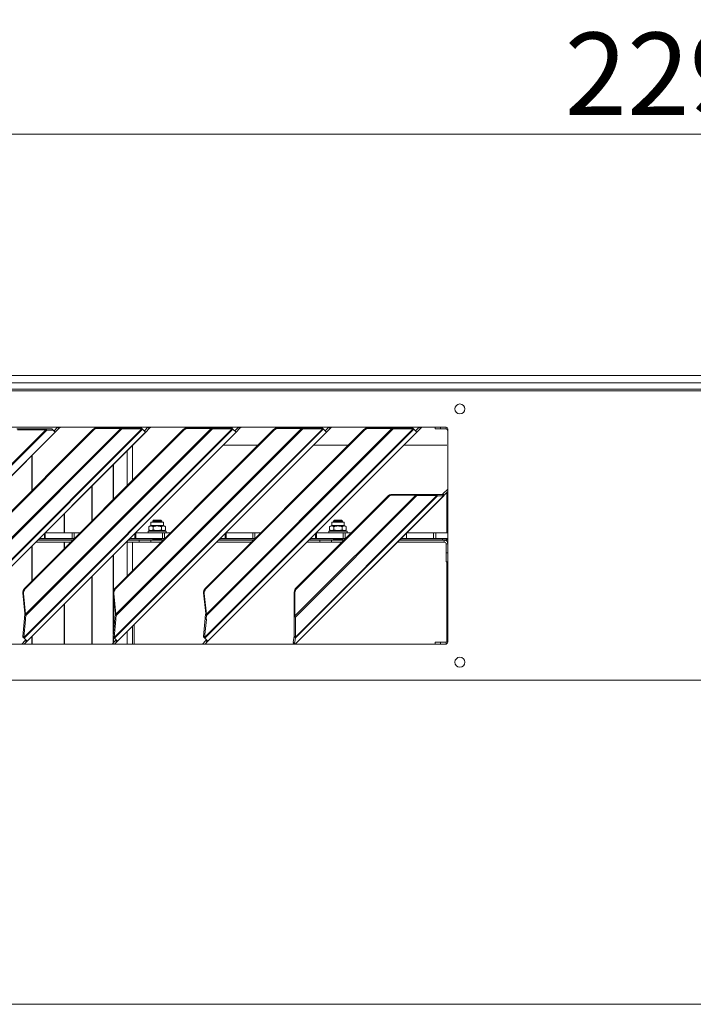
# Model space of a CAD drawing. Units: millimetres. Extents: x 227 to 8084, y 363 to 5804.
# Drawn here: x 3787 to 4160, y 3589 to 4134 of the extents above; entities that cross this region are included whole.
import ezdxf

# ---------------------------------------------------------------- set-up
doc = ezdxf.new("R2010")
doc.units = ezdxf.units.MM
doc.header["$LTSCALE"] = 20
doc.layers.add('AM - Dimension (Anlæg)', color=9, linetype='Continuous', lineweight=5, true_color=0x808080)
doc.layers.add('AM - Drawing', color=7, linetype='Continuous', lineweight=5)
doc.styles.add('Libre Frankling 9pkt Light', font='LibreFranklin-Light.ttf')
doc.dimstyles.new('AM salgstegninger', dxfattribs={"dimscale": 20, "dimtxt": 2.28, "dimasz": 2, "dimexe": 1, "dimexo": 0.5, "dimgap": 0.5, "dimtad": 1, "dimdec": 0, "dimrnd": 1e-08, "dimtxsty": 'Libre Frankling 9pkt Light', "dimblk": 'Filled-2', "dimcen": 0.09, "dimdle": 6, "dimclrd": 8, "dimclre": 8, "dimclrt": 7, "dimadec": 0, "dimazin": 2, "dimtfac": 1, "dimtdec": 0, "dimtmove": 0, "dimatfit": 3, "dimldrblk": 'Filled-2', "dimfxl": 1, "dimtolj": 1, "dimlwd": 0, "dimlwe": 0, "dimarcsym": 0})

# ---------------------------------------------------------------- blocks, each defined once
blk = doc.blocks.new('Filled-2')
at = {"color": 0}
for p, q in [((0, 0), (-1, 0.25)), ((-1, 0.25), (-1, -0.25)), ((-1, 0), (0, 0)), ((-1, -0.25), (0, 0))]:
    blk.add_line(p, q, dxfattribs=at)
at = {"color": 0, "flags": 128}
blk.add_lwpolyline([(-1, -0.25), (0, 0), (-1, 0.25), (-1, -0.25)], dxfattribs=at)
at = {"color": 0}
blk.add_solid([(-1, -0.25), (0, 0), (-1, 0.25), (-1, -0.25)], dxfattribs=at)
blk = doc.blocks.new('*D54')
at = {"layer": 'AM - Dimension (Anlæg)', "color": 8, "lineweight": 0, "transparency": 16777216}
for p, q in [((3013.89, 3937.9), (3013.89, 4090.23)), ((5308.89, 3934.9), (5308.89, 4090.23)), ((3053.89, 4070.23), (5268.89, 4070.23))]:
    blk.add_line(p, q, dxfattribs=at)
at = {"layer": 'Defpoints', "color": 0, "transparency": 16777216}
for p in [(5308.89, 4070.23), (3013.89, 3927.9), (5308.89, 3924.9)]:
    blk.add_point(p, dxfattribs=at)
at = {"layer": 'AM - Dimension (Anlæg)', "color": 8, "lineweight": 0, "transparency": 16777216, "xscale": 40, "yscale": 40, "zscale": 40, "rotation": 180}
blk.add_blockref('Filled-2', (3013.89, 4070.23), dxfattribs=at)
at = {"layer": 'AM - Dimension (Anlæg)', "color": 8, "lineweight": 0, "transparency": 16777216, "xscale": 40, "yscale": 40, "zscale": 40}
blk.add_blockref('Filled-2', (5308.89, 4070.23), dxfattribs=at)
at = {"layer": 'AM - Dimension (Anlæg)', "color": 7, "lineweight": 5, "transparency": 16777216, "insert": (4088.78, 4103.64), "char_height": 45.6, "attachment_point": 4, "style": 'Libre Frankling 9pkt Light'}
blk.add_mtext('\\A1;2295', dxfattribs=at)

msp = doc.modelspace()

# ---------------------------------------------------------------- linework, layer by layer
at = {"layer": 'AM - Drawing'}
for p, q in [((4921.79, 3936.8), (3583.39, 3936.8)), ((3672.64, 3932.8), (4812.64, 3932.8)), ((5237.39, 3929.4), (3603.64, 3929.4)), ((4868.14, 3928.4), (3610.14, 3928.4)), ((3625.14, 3908.4), (4023.14, 3908.4)), ((3806.3, 3906.27), (3808.28, 3908.25)), ((3808.28, 3908.25), (3808.43, 3908.4)), ((3808.28, 3908.25), (3808.99, 3907.54)), ((3809.85, 3908.4), (3808.99, 3907.54)), ((3842.88, 3907.97), (3829.99, 3907.97)), ((3830.35, 3907.61), (3829.99, 3907.97)), ((3843.23, 3907.61), (3842.88, 3907.97)), ((3843.33, 3907.97), (3843.49, 3907.81)), ((3854.34, 3907.97), (3843.33, 3907.97)), ((3854.92, 3907.39), (3854.34, 3907.97)), ((3854.6, 3907.97), (3854.58, 3907.97)), ((3854.58, 3907.97), (3855.27, 3907.27)), ((3855.3, 3907.27), (3854.6, 3907.97)), ((3856.3, 3906.27), (3858.28, 3908.25)), ((3858.28, 3908.25), (3858.43, 3908.4)), ((3858.28, 3908.25), (3858.99, 3907.54)), ((3859.85, 3908.4), (3858.99, 3907.54)), ((3892.88, 3907.97), (3879.99, 3907.97)), ((3880.35, 3907.61), (3879.99, 3907.97)), ((3893.23, 3907.61), (3892.88, 3907.97)), ((3893.33, 3907.97), (3893.49, 3907.81)), ((3904.34, 3907.97), (3893.33, 3907.97)), ((3904.92, 3907.39), (3904.34, 3907.97)), ((3904.6, 3907.97), (3904.58, 3907.97)), ((3904.58, 3907.97), (3905.27, 3907.27)), ((3905.3, 3907.27), (3904.6, 3907.97)), ((3906.3, 3906.27), (3908.28, 3908.25)), ((3908.28, 3908.25), (3908.43, 3908.4)), ((3908.28, 3908.25), (3908.99, 3907.54)), ((3909.85, 3908.4), (3908.99, 3907.54)), ((3942.88, 3907.97), (3929.99, 3907.97)), ((3930.35, 3907.61), (3929.99, 3907.97)), ((3943.23, 3907.61), (3942.88, 3907.97)), ((3943.33, 3907.97), (3943.49, 3907.81)), ((3954.34, 3907.97), (3943.33, 3907.97)), ((3954.92, 3907.39), (3954.34, 3907.97)), ((3954.6, 3907.97), (3954.58, 3907.97)), ((3954.58, 3907.97), (3955.27, 3907.27)), ((3955.3, 3907.27), (3954.6, 3907.97)), ((3956.3, 3906.27), (3958.28, 3908.25)), ((3958.28, 3908.25), (3958.43, 3908.4)), ((3958.28, 3908.25), (3958.99, 3907.54)), ((3959.85, 3908.4), (3958.99, 3907.54)), ((3992.88, 3907.97), (3979.99, 3907.97)), ((3980.35, 3907.61), (3979.99, 3907.97)), ((3993.23, 3907.61), (3992.88, 3907.97)), ((3993.33, 3907.97), (3993.49, 3907.81)), ((4004.34, 3907.97), (3993.33, 3907.97)), ((4004.92, 3907.39), (4004.34, 3907.97)), ((4004.6, 3907.97), (4004.58, 3907.97)), ((4004.58, 3907.97), (4005.27, 3907.27)), ((4005.3, 3907.27), (4004.6, 3907.97)), ((4006.3, 3906.27), (4008.28, 3908.25)), ((4008.28, 3908.25), (4008.43, 3908.4)), ((4008.28, 3908.25), (4008.99, 3907.54)), ((4009.85, 3908.4), (4008.99, 3907.54)), ((4017.14, 3908.4), (4017.14, 3907.4)), ((4020.14, 3907.4), (4020.14, 3908.4)), ((4023.14, 3907.4), (4023.14, 3908.4)), ((3689.51, 3794.68), (3801.73, 3906.9)), ((3802.28, 3906.72), (3689.69, 3794.13)), ((3690.8, 3789.45), (3806.96, 3905.61)), ((3807.01, 3905.56), (3690.85, 3789.4)), ((3739.58, 3792.05), (3854.92, 3907.39)), ((3855.27, 3907.27), (3739.72, 3791.72)), ((3827.75, 3907), (3739.99, 3819.24)), ((3828.11, 3906.65), (3740.34, 3818.88)), ((3740.58, 3804.96), (3843.23, 3907.61)), ((3843.91, 3907.39), (3740.71, 3804.2)), ((3741.39, 3789.99), (3856.99, 3905.58)), ((3857.01, 3905.56), (3741.41, 3789.97)), ((3801.23, 3907.4), (3785.69, 3907.4)), ((3786.19, 3906.9), (3801.73, 3906.9)), ((3789.58, 3792.05), (3904.92, 3907.39)), ((3905.27, 3907.27), (3789.72, 3791.72)), ((3877.75, 3907), (3789.99, 3819.24)), ((3878.11, 3906.65), (3790.34, 3818.88)), ((3790.58, 3804.96), (3893.23, 3907.61)), ((3893.91, 3907.39), (3790.71, 3804.2)), ((3791.39, 3789.99), (3906.99, 3905.58)), ((3907.01, 3905.56), (3791.41, 3789.97)), ((3801.23, 3907.4), (3801.6, 3907.4)), ((3801.73, 3906.9), (3801.23, 3907.4)), ((3805.17, 3907.4), (3801.6, 3907.4)), ((3802.28, 3906.72), (3801.6, 3907.4)), ((3801.73, 3906.9), (3802.28, 3906.72)), ((3802.28, 3906.72), (3805.85, 3906.72)), ((3805.85, 3906.72), (3805.17, 3907.4)), ((3806.96, 3905.61), (3805.85, 3906.72)), ((3807.01, 3905.56), (3806.96, 3905.61)), ((3808.99, 3907.54), (3807.01, 3905.56)), ((3828.11, 3906.65), (3827.75, 3907)), ((3830.35, 3907.61), (3843.23, 3907.61)), ((3839.58, 3792.05), (3954.92, 3907.39)), ((3955.27, 3907.27), (3839.72, 3791.72)), ((3927.75, 3907), (3839.99, 3819.24)), ((3928.11, 3906.65), (3840.34, 3818.88)), ((3840.58, 3804.96), (3943.23, 3907.61)), ((3943.91, 3907.39), (3840.71, 3804.2)), ((3841.39, 3789.99), (3956.99, 3905.58)), ((3957.01, 3905.56), (3841.41, 3789.97)), ((3843.49, 3907.81), (3843.91, 3907.39)), ((3843.91, 3907.39), (3854.92, 3907.39)), ((3855.27, 3907.27), (3855.3, 3907.27)), ((3856.99, 3905.58), (3855.3, 3907.27)), ((3857.01, 3905.56), (3856.99, 3905.58)), ((3858.99, 3907.54), (3857.01, 3905.56)), ((3878.11, 3906.65), (3877.75, 3907)), ((3880.35, 3907.61), (3893.23, 3907.61)), ((3889.58, 3792.05), (4004.92, 3907.39)), ((4005.27, 3907.27), (3889.72, 3791.72)), ((3977.75, 3907), (3889.99, 3819.24)), ((3978.11, 3906.65), (3890.34, 3818.88)), ((3890.58, 3804.96), (3993.23, 3907.61)), ((3993.91, 3907.39), (3890.71, 3804.2)), ((3891.39, 3789.99), (4006.99, 3905.58)), ((4007.01, 3905.56), (3891.41, 3789.97)), ((3893.49, 3907.81), (3893.91, 3907.39)), ((3893.91, 3907.39), (3904.92, 3907.39)), ((3905.27, 3907.27), (3905.3, 3907.27)), ((3906.99, 3905.58), (3905.3, 3907.27)), ((3907.01, 3905.56), (3906.99, 3905.58)), ((3908.99, 3907.54), (3907.01, 3905.56)), ((3928.11, 3906.65), (3927.75, 3907)), ((3930.35, 3907.61), (3943.23, 3907.61)), ((3943.49, 3907.81), (3943.91, 3907.39)), ((3943.91, 3907.39), (3954.92, 3907.39)), ((3955.27, 3907.27), (3955.3, 3907.27)), ((3956.99, 3905.58), (3955.3, 3907.27)), ((3957.01, 3905.56), (3956.99, 3905.58)), ((3958.99, 3907.54), (3957.01, 3905.56)), ((3978.11, 3906.65), (3977.75, 3907)), ((3980.35, 3907.61), (3993.23, 3907.61)), ((3993.49, 3907.81), (3993.91, 3907.39)), ((3993.91, 3907.39), (4004.92, 3907.39)), ((4005.27, 3907.27), (4005.3, 3907.27)), ((4006.99, 3905.58), (4005.3, 3907.27)), ((4007.01, 3905.56), (4006.99, 3905.58)), ((4008.99, 3907.54), (4007.01, 3905.56)), ((4020.14, 3907.4), (4017.14, 3907.4)), ((4020.14, 3907.4), (4023.14, 3907.4)), ((4024.14, 3907.4), (4024.14, 3789.4)), ((3849.63, 3898.18), (3849.63, 3878.87)), ((3899.85, 3898.4), (3919.16, 3898.4)), ((3949.85, 3898.4), (3969.16, 3898.4)), ((3999.85, 3898.4), (4023.64, 3898.4)), ((3793.96, 3892.52), (3793.96, 3873.2)), ((3794.21, 3892.77), (3794.21, 3873.46)), ((3846.72, 3895.27), (3846.72, 3875.96)), ((3846.79, 3895.34), (3846.79, 3876.03)), ((3839.11, 3887.67), (3839.11, 3868.36)), ((3839.24, 3887.79), (3839.24, 3868.48)), ((3827.28, 3875.84), (3827.28, 3856.53)), ((3827.47, 3876.02), (3827.47, 3856.71)), ((3939.57, 3803.95), (4006.39, 3870.78)), ((3939.8, 3792.26), (4018.08, 3870.55)), ((4007.07, 3870.55), (3939.8, 3803.28)), ((3939.9, 3788.5), (4021.83, 3870.43)), ((4018.43, 3870.43), (3939.91, 3791.91)), ((4021.87, 3870.42), (3939.92, 3788.48)), ((3990.92, 3870.16), (3940.19, 3819.43)), ((3991.27, 3869.81), (3940.54, 3819.08)), ((3991.27, 3869.81), (3990.92, 3870.16)), ((4006.04, 3871.13), (3993.15, 3871.13)), ((3993.51, 3870.78), (3993.15, 3871.13)), ((3993.51, 3870.78), (4006.39, 3870.78)), ((4006.39, 3870.78), (4006.04, 3871.13)), ((4017.5, 3871.13), (4006.49, 3871.13)), ((4006.49, 3871.13), (4006.65, 3870.97)), ((4006.65, 3870.97), (4007.07, 3870.55)), ((4007.07, 3870.55), (4018.08, 3870.55)), ((4017.5, 3871.13), (4018.08, 3870.55)), ((4021.14, 3871.13), (4017.74, 3871.13)), ((4017.74, 3871.13), (4018.43, 3870.43)), ((4018.43, 3870.43), (4021.83, 3870.43)), ((4021.14, 3871.13), (4021.83, 3870.43)), ((4021.44, 3871.41), (4021.16, 3871.13)), ((4021.16, 3871.13), (4021.87, 3870.42)), ((4021.44, 3871.41), (4024.14, 3874.11)), ((4021.44, 3871.41), (4022.15, 3870.7)), ((4021.87, 3870.42), (4022.15, 3870.7)), ((4024.14, 3872.7), (4022.15, 3870.7)), ((4023.64, 3872.2), (4023.64, 3849.85)), ((3811.88, 3860.44), (3811.88, 3849.85)), ((3812.11, 3860.66), (3812.11, 3849.85)), ((3859.94, 3854.05), (3858.77, 3853.37)), ((3859.94, 3855.85), (3866.84, 3855.85)), ((3859.94, 3854.05), (3859.94, 3855.85)), ((3859.94, 3854.05), (3866.84, 3854.05)), ((3861.38, 3856.85), (3860.89, 3856.36)), ((3860.89, 3856.36), (3865.89, 3856.36)), ((3860.89, 3856.36), (3860.89, 3855.85)), ((3861.36, 3856.84), (3861.36, 3855.85)), ((3861.38, 3856.85), (3865.39, 3856.85)), ((3865.39, 3856.85), (3865.89, 3856.36)), ((3865.41, 3855.85), (3865.41, 3856.84)), ((3865.89, 3856.36), (3865.89, 3855.85)), ((3866.84, 3854.05), (3866.84, 3855.85)), ((3866.84, 3854.05), (3868, 3853.37)), ((3959.94, 3854.05), (3958.77, 3853.37)), ((3959.94, 3855.85), (3966.84, 3855.85)), ((3959.94, 3854.05), (3959.94, 3855.85)), ((3959.94, 3854.05), (3966.84, 3854.05)), ((3961.38, 3856.85), (3960.89, 3856.36)), ((3960.89, 3856.36), (3965.89, 3856.36)), ((3960.89, 3856.36), (3960.89, 3855.85)), ((3961.36, 3856.84), (3961.36, 3855.85)), ((3961.38, 3856.85), (3965.39, 3856.85)), ((3965.39, 3856.85), (3965.89, 3856.36)), ((3965.41, 3855.85), (3965.41, 3856.84)), ((3965.89, 3856.36), (3965.89, 3855.85)), ((3966.84, 3854.05), (3966.84, 3855.85)), ((3966.84, 3854.05), (3968, 3853.37)), ((3801.01, 3849.57), (3801.01, 3846.85)), ((3801.5, 3849.85), (3801.29, 3849.85)), ((3801.5, 3849.85), (3816.27, 3849.85)), ((3801.5, 3846.85), (3801.5, 3849.85)), ((3816.27, 3849.85), (3817.42, 3849.85)), ((3816.27, 3849.85), (3816.27, 3846.85)), ((3820.6, 3849.85), (3817.42, 3849.85)), ((3817.42, 3846.85), (3817.42, 3849.85)), ((3851.01, 3849.57), (3851.01, 3846.85)), ((3851.5, 3849.85), (3851.29, 3849.85)), ((3851.5, 3849.85), (3866.27, 3849.85)), ((3851.5, 3846.85), (3851.5, 3849.85)), ((3868.39, 3850.85), (3858.39, 3850.85)), ((3858.39, 3850.85), (3858.39, 3849.85)), ((3858.77, 3851.52), (3858.77, 3853.37)), ((3859.94, 3850.85), (3858.77, 3851.52)), ((3861.08, 3851.52), (3861.08, 3853.37)), ((3865.69, 3851.52), (3865.69, 3853.37)), ((3866.27, 3849.85), (3867.42, 3849.85)), ((3866.27, 3849.85), (3866.27, 3846.85)), ((3866.84, 3850.85), (3868, 3851.52)), ((3870.6, 3849.85), (3867.42, 3849.85)), ((3867.42, 3846.85), (3867.42, 3849.85)), ((3868, 3851.52), (3868, 3853.37)), ((3868.39, 3850.85), (3868.39, 3849.85)), ((3901.01, 3849.57), (3901.01, 3846.85)), ((3901.5, 3849.85), (3901.29, 3849.85)), ((3901.5, 3849.85), (3916.27, 3849.85)), ((3901.5, 3846.85), (3901.5, 3849.85)), ((3916.27, 3849.85), (3917.42, 3849.85)), ((3916.27, 3849.85), (3916.27, 3846.85)), ((3920.6, 3849.85), (3917.42, 3849.85)), ((3917.42, 3846.85), (3917.42, 3849.85)), ((3951.01, 3849.57), (3951.01, 3846.85)), ((3951.5, 3849.85), (3951.29, 3849.85)), ((3951.5, 3849.85), (3966.27, 3849.85)), ((3951.5, 3846.85), (3951.5, 3849.85)), ((3968.39, 3850.85), (3958.39, 3850.85)), ((3958.39, 3850.85), (3958.39, 3849.85)), ((3958.77, 3851.52), (3958.77, 3853.37)), ((3959.94, 3850.85), (3958.77, 3851.52)), ((3961.08, 3851.52), (3961.08, 3853.37)), ((3965.69, 3851.52), (3965.69, 3853.37)), ((3966.27, 3849.85), (3967.42, 3849.85)), ((3966.27, 3849.85), (3966.27, 3846.85)), ((3966.84, 3850.85), (3968, 3851.52)), ((3970.6, 3849.85), (3967.42, 3849.85)), ((3967.42, 3846.85), (3967.42, 3849.85)), ((3968, 3851.52), (3968, 3853.37)), ((3968.39, 3850.85), (3968.39, 3849.85)), ((4001.29, 3849.85), (4016.27, 3849.85)), ((4001.29, 3846.85), (4001.29, 3849.85)), ((4016.27, 3849.85), (4017.42, 3849.85)), ((4016.27, 3849.85), (4016.27, 3846.85)), ((4017.42, 3846.85), (4017.42, 3849.85)), ((4024.14, 3849.85), (4017.42, 3849.85)), ((3793.96, 3842.52), (3793.96, 3823.2)), ((3794.21, 3842.77), (3794.21, 3823.46)), ((3796.29, 3844.85), (3815.6, 3844.85)), ((3797.29, 3845.85), (3816.6, 3845.85)), ((3797.54, 3846.1), (3816.85, 3846.1)), ((3801.01, 3846.85), (3798.29, 3846.85)), ((3801.01, 3846.85), (3801.5, 3846.85)), ((3816.27, 3846.85), (3801.5, 3846.85)), ((3811.88, 3844.85), (3811.88, 3841.13)), ((3812.11, 3844.85), (3812.11, 3841.35)), ((3817.42, 3846.85), (3816.27, 3846.85)), ((3817.42, 3846.85), (3817.6, 3846.85)), ((3846.29, 3844.85), (3853.41, 3844.85)), ((3846.72, 3844.85), (3846.72, 3825.96)), ((3846.79, 3844.85), (3846.79, 3826.03)), ((3847.29, 3845.85), (3853.41, 3845.85)), ((3847.54, 3846.1), (3860.89, 3846.1)), ((3851.01, 3846.85), (3848.29, 3846.85)), ((3849.63, 3844.85), (3849.63, 3828.87)), ((3851.01, 3846.85), (3851.5, 3846.85)), ((3866.27, 3846.85), (3851.5, 3846.85)), ((3859.85, 3845.85), (3853.41, 3845.85)), ((3853.41, 3845.85), (3853.41, 3844.85)), ((3859.85, 3844.85), (3853.41, 3844.85)), ((3859.85, 3845.85), (3866.6, 3845.85)), ((3859.85, 3845.85), (3859.85, 3844.85)), ((3859.85, 3844.85), (3865.6, 3844.85)), ((3860.89, 3846.85), (3860.89, 3846.65)), ((3865.89, 3846.65), (3860.89, 3846.65)), ((3861.14, 3846.52), (3860.89, 3846.65)), ((3865.89, 3846.65), (3860.89, 3846.65)), ((3861.14, 3846.4), (3860.89, 3846.27)), ((3860.89, 3846.27), (3865.89, 3846.27)), ((3860.89, 3846.27), (3860.89, 3845.85)), ((3861.14, 3846.52), (3865.64, 3846.52)), ((3861.14, 3846.4), (3865.64, 3846.4)), ((3861.36, 3846.85), (3861.36, 3846.65)), ((3865.41, 3846.65), (3865.41, 3846.85)), ((3865.64, 3846.52), (3865.89, 3846.65)), ((3865.64, 3846.4), (3865.89, 3846.27)), ((3865.89, 3846.85), (3865.89, 3846.65)), ((3865.89, 3846.27), (3865.89, 3845.85)), ((3865.89, 3846.1), (3866.85, 3846.1)), ((3867.42, 3846.85), (3866.27, 3846.85)), ((3867.42, 3846.85), (3867.6, 3846.85)), ((3896.29, 3844.85), (3915.6, 3844.85)), ((3897.29, 3845.85), (3916.6, 3845.85)), ((3897.54, 3846.1), (3916.85, 3846.1)), ((3901.01, 3846.85), (3898.29, 3846.85)), ((3901.01, 3846.85), (3901.5, 3846.85)), ((3916.27, 3846.85), (3901.5, 3846.85)), ((3917.42, 3846.85), (3916.27, 3846.85)), ((3917.42, 3846.85), (3917.6, 3846.85)), ((3946.29, 3844.85), (3953.41, 3844.85)), ((3947.29, 3845.85), (3953.41, 3845.85)), ((3947.54, 3846.1), (3960.89, 3846.1)), ((3951.01, 3846.85), (3948.29, 3846.85)), ((3951.01, 3846.85), (3951.5, 3846.85)), ((3966.27, 3846.85), (3951.5, 3846.85)), ((3959.85, 3845.85), (3953.41, 3845.85)), ((3953.41, 3845.85), (3953.41, 3844.85)), ((3959.85, 3844.85), (3953.41, 3844.85)), ((3959.85, 3845.85), (3966.6, 3845.85)), ((3959.85, 3845.85), (3959.85, 3844.85)), ((3959.85, 3844.85), (3965.6, 3844.85)), ((3960.89, 3846.85), (3960.89, 3846.65)), ((3965.89, 3846.65), (3960.89, 3846.65)), ((3961.14, 3846.52), (3960.89, 3846.65)), ((3965.89, 3846.65), (3960.89, 3846.65)), ((3961.14, 3846.4), (3960.89, 3846.27)), ((3960.89, 3846.27), (3965.89, 3846.27)), ((3960.89, 3846.27), (3960.89, 3845.85)), ((3961.14, 3846.52), (3965.64, 3846.52)), ((3961.14, 3846.4), (3965.64, 3846.4)), ((3961.36, 3846.85), (3961.36, 3846.65)), ((3965.41, 3846.65), (3965.41, 3846.85)), ((3965.64, 3846.52), (3965.89, 3846.65)), ((3965.64, 3846.4), (3965.89, 3846.27)), ((3965.89, 3846.85), (3965.89, 3846.65)), ((3965.89, 3846.27), (3965.89, 3845.85)), ((3965.89, 3846.1), (3966.85, 3846.1)), ((3967.42, 3846.85), (3966.27, 3846.85)), ((3967.42, 3846.85), (3967.6, 3846.85)), ((3996.29, 3844.85), (4022.14, 3844.85)), ((3997.29, 3845.85), (4022.14, 3845.85)), ((3997.54, 3846.1), (4021.14, 3846.1)), ((4001.29, 3846.85), (3998.29, 3846.85)), ((4016.27, 3846.85), (4001.29, 3846.85)), ((4017.42, 3846.85), (4016.27, 3846.85)), ((4017.42, 3846.85), (4024.14, 3846.85)), ((4021.14, 3846.1), (4021.14, 3846.85)), ((4022.14, 3845.85), (4022.14, 3844.85)), ((4024.14, 3845.85), (4022.14, 3845.85)), ((4023.14, 3843.85), (4024.14, 3843.85)), ((4023.14, 3838.85), (4023.14, 3843.85)), ((4023.87, 3844.85), (4024.14, 3844.85)), ((3839.11, 3837.67), (3839.11, 3817.7)), ((3839.24, 3837.79), (3839.24, 3818.1)), ((4023.14, 3838.85), (4024.14, 3838.85)), ((4023.14, 3838.85), (4023.14, 3833.85)), ((4024.14, 3833.85), (4023.14, 3833.85)), ((4023.64, 3833.85), (4023.64, 3789.54)), ((3827.28, 3825.84), (3827.28, 3788.4)), ((3827.47, 3826.02), (3827.47, 3788.4)), ((3789.04, 3816.72), (3789.39, 3816.37)), ((3789.04, 3816.72), (3790.22, 3805.31)), ((3790.58, 3804.96), (3789.39, 3816.37)), ((3789.99, 3819.24), (3790.34, 3818.88)), ((3839.04, 3816.72), (3839.39, 3816.37)), ((3839.04, 3816.72), (3840.22, 3805.31)), ((3839.11, 3816), (3839.11, 3793.92)), ((3840.58, 3804.96), (3839.39, 3816.37)), ((3839.99, 3819.24), (3840.34, 3818.88)), ((3889.04, 3816.72), (3889.39, 3816.37)), ((3889.04, 3816.72), (3890.22, 3805.31)), ((3890.58, 3804.96), (3889.39, 3816.37)), ((3889.99, 3819.24), (3890.34, 3818.88)), ((3939.57, 3816.84), (3939.22, 3817.19)), ((3939.22, 3817.19), (3939.22, 3804.31)), ((3939.57, 3803.95), (3939.57, 3816.84)), ((3940.19, 3819.43), (3940.54, 3819.08)), ((3811.88, 3810.44), (3811.88, 3788.4)), ((3812.11, 3810.66), (3812.11, 3788.4)), ((3839.24, 3814.78), (3839.24, 3795.2)), ((3790.13, 3804.77), (3789.97, 3803.14)), ((3790.39, 3804.52), (3790.13, 3804.77)), ((3790.38, 3805.16), (3790.22, 3805.31)), ((3790.58, 3804.96), (3790.38, 3805.16)), ((3790.71, 3804.2), (3790.39, 3804.52)), ((3840.13, 3804.77), (3839.97, 3803.14)), ((3840.39, 3804.52), (3840.13, 3804.77)), ((3840.38, 3805.16), (3840.22, 3805.31)), ((3840.58, 3804.96), (3840.38, 3805.16)), ((3840.71, 3804.2), (3840.39, 3804.52)), ((3890.13, 3804.77), (3889.97, 3803.14)), ((3890.39, 3804.52), (3890.13, 3804.77)), ((3890.38, 3805.16), (3890.22, 3805.31)), ((3890.58, 3804.96), (3890.38, 3805.16)), ((3890.71, 3804.2), (3890.39, 3804.52)), ((3789.98, 3802.67), (3788.98, 3792.66)), ((3789.56, 3792.08), (3790.56, 3802.1)), ((3790.55, 3802.56), (3789.97, 3803.14)), ((3789.97, 3803.14), (3789.98, 3802.67)), ((3790.56, 3802.1), (3789.98, 3802.67)), ((3790.55, 3802.56), (3790.71, 3804.2)), ((3790.56, 3802.1), (3790.55, 3802.56)), ((3839.98, 3802.67), (3838.98, 3792.66)), ((3839.56, 3792.08), (3840.56, 3802.1)), ((3840.55, 3802.56), (3839.97, 3803.14)), ((3839.97, 3803.14), (3839.98, 3802.67)), ((3840.56, 3802.1), (3839.98, 3802.67)), ((3840.55, 3802.56), (3840.71, 3804.2)), ((3840.56, 3802.1), (3840.55, 3802.56)), ((3850.64, 3799.2), (3850.64, 3788.4)), ((3889.98, 3802.67), (3888.98, 3792.66)), ((3889.56, 3792.08), (3890.56, 3802.1)), ((3890.55, 3802.56), (3889.97, 3803.14)), ((3889.97, 3803.14), (3889.98, 3802.67)), ((3890.56, 3802.1), (3889.98, 3802.67)), ((3890.55, 3802.56), (3890.71, 3804.2)), ((3890.56, 3802.1), (3890.55, 3802.56)), ((3939.57, 3803.95), (3939.22, 3804.31)), ((3939.38, 3803.7), (3939.22, 3803.86)), ((3939.22, 3803.86), (3939.22, 3792.84)), ((3939.8, 3803.28), (3939.38, 3803.7)), ((3939.8, 3792.26), (3939.8, 3803.28)), ((3846.72, 3795.27), (3846.72, 3788.4)), ((3846.79, 3795.34), (3846.79, 3788.4)), ((3849.63, 3798.18), (3849.63, 3788.4)), ((3849.64, 3798.2), (3849.64, 3788.4)), ((4023.14, 3788.4), (3625.14, 3788.4)), ((3790.36, 3790.33), (3788.43, 3788.4)), ((3789.56, 3792.08), (3788.98, 3792.66)), ((3788.98, 3792.66), (3789, 3792.63)), ((3789.25, 3792.37), (3789, 3792.63)), ((3789.33, 3792.11), (3789.02, 3792.42)), ((3789.02, 3792.42), (3789.02, 3792.39)), ((3789.72, 3791.69), (3789.02, 3792.39)), ((3789.02, 3792.39), (3789.02, 3792.36)), ((3789.72, 3791.66), (3789.02, 3792.36)), ((3789.58, 3792.05), (3789.25, 3792.37)), ((3789.72, 3791.72), (3789.33, 3792.11)), ((3789.58, 3792.05), (3789.56, 3792.08)), ((3789.72, 3791.69), (3789.72, 3791.72)), ((3789.72, 3791.66), (3789.72, 3791.69)), ((3791.39, 3789.99), (3789.72, 3791.66)), ((3791.07, 3789.63), (3789.85, 3788.4)), ((3790.71, 3790.68), (3790.36, 3790.33)), ((3791.07, 3789.63), (3790.36, 3790.33)), ((3791.07, 3789.63), (3791.41, 3789.97)), ((3791.39, 3789.99), (3791.41, 3789.97)), ((3793.96, 3792.52), (3793.96, 3788.4)), ((3794.21, 3792.77), (3794.21, 3788.4)), ((3840.36, 3790.33), (3838.43, 3788.4)), ((3839.56, 3792.08), (3838.98, 3792.66)), ((3838.98, 3792.66), (3839, 3792.63)), ((3839.25, 3792.37), (3839, 3792.63)), ((3839.33, 3792.11), (3839.02, 3792.42)), ((3839.02, 3792.42), (3839.02, 3792.39)), ((3839.72, 3791.69), (3839.02, 3792.39)), ((3839.02, 3792.39), (3839.02, 3792.36)), ((3839.72, 3791.66), (3839.02, 3792.36)), ((3839.11, 3792.27), (3839.11, 3789.08)), ((3839.24, 3792.14), (3839.24, 3789.21)), ((3839.58, 3792.05), (3839.25, 3792.37)), ((3839.72, 3791.72), (3839.33, 3792.11)), ((3839.58, 3792.05), (3839.56, 3792.08)), ((3839.72, 3791.69), (3839.72, 3791.72)), ((3839.72, 3791.66), (3839.72, 3791.69)), ((3841.39, 3789.99), (3839.72, 3791.66)), ((3841.07, 3789.63), (3839.85, 3788.4)), ((3840.71, 3790.68), (3840.36, 3790.33)), ((3841.07, 3789.63), (3840.36, 3790.33)), ((3841.07, 3789.63), (3841.41, 3789.97)), ((3841.39, 3789.99), (3841.41, 3789.97)), ((3890.36, 3790.33), (3888.43, 3788.4)), ((3889.56, 3792.08), (3888.98, 3792.66)), ((3888.98, 3792.66), (3889, 3792.63)), ((3889.25, 3792.37), (3889, 3792.63)), ((3889.33, 3792.11), (3889.02, 3792.42)), ((3889.02, 3792.42), (3889.02, 3792.39)), ((3889.72, 3791.69), (3889.02, 3792.39)), ((3889.02, 3792.39), (3889.02, 3792.36)), ((3889.72, 3791.66), (3889.02, 3792.36)), ((3889.58, 3792.05), (3889.25, 3792.37)), ((3889.72, 3791.72), (3889.33, 3792.11)), ((3889.58, 3792.05), (3889.56, 3792.08)), ((3889.72, 3791.69), (3889.72, 3791.72)), ((3889.72, 3791.66), (3889.72, 3791.69)), ((3891.39, 3789.99), (3889.72, 3791.66)), ((3891.07, 3789.63), (3889.85, 3788.4)), ((3890.71, 3790.68), (3890.36, 3790.33)), ((3891.07, 3789.63), (3890.36, 3790.33)), ((3891.07, 3789.63), (3891.41, 3789.97)), ((3891.39, 3789.99), (3891.41, 3789.97)), ((3939.08, 3789.05), (3938.43, 3788.4)), ((3939.22, 3792.61), (3938.65, 3789.47)), ((3939.35, 3788.77), (3938.65, 3789.47)), ((3939.8, 3792.26), (3939.22, 3792.84)), ((3939.58, 3792.25), (3939.22, 3792.61)), ((3939.35, 3788.77), (3939.91, 3791.91)), ((3939.9, 3788.5), (3939.35, 3788.77)), ((3939.91, 3791.91), (3939.58, 3792.25)), ((3939.92, 3788.48), (3939.85, 3788.4)), ((3939.9, 3788.5), (3939.92, 3788.48)), ((4017.14, 3789.4), (4020.14, 3789.4)), ((4017.14, 3789.4), (4017.14, 3788.4)), ((4020.14, 3788.4), (4020.14, 3789.4)), ((4020.14, 3789.4), (4023.14, 3789.4)), ((4023.14, 3788.4), (4023.14, 3789.4)), ((3610.14, 3768.4), (4868.14, 3768.4)), ((3005.25, 3589.3), (5317.53, 3589.3))]:
    msp.add_line(p, q, dxfattribs=at)
for centre in [(4030.81, 3918.4), (4030.81, 3778.4)]:
    msp.add_circle(centre, 2.75, dxfattribs=at)
for centre, radius, start, end in [((4023.14, 3907.4), 1, 0, 90), ((4023.14, 3906.4), 1, 0, 90), ((3861.03, 3846.46), 0.125, 330, 30), ((3865.74, 3846.46), 0.125, 150, 210), ((3961.03, 3846.46), 0.125, 330, 30), ((3965.74, 3846.46), 0.125, 150, 210), ((4022.14, 3843.85), 2, 0, 90), ((4022.14, 3843.85), 1, 0, 90), ((4023.14, 3790.4), 1, 270, 0), ((4023.14, 3789.4), 1, 270, 0)]:
    msp.add_arc(centre, radius, start, end, dxfattribs=at)
for centre, major_axis, ratio, start_param, end_param in [((3829.59, 3905.16), (-2.12, -2.12), 0.866025, 3.855317, 4.712389), ((3879.59, 3905.16), (-2.12, -2.12), 0.866025, 3.855317, 4.712389), ((3929.59, 3905.16), (-2.12, -2.12), 0.866025, 3.855317, 4.712389), ((3979.59, 3905.16), (-2.12, -2.12), 0.866025, 3.855317, 4.712389), ((3829.94, 3904.81), (2.12, 2.12), 0.866025, 0.713724, 1.570796), ((3879.94, 3904.81), (2.12, 2.12), 0.866025, 0.713724, 1.570796), ((3929.94, 3904.81), (2.12, 2.12), 0.866025, 0.713724, 1.570796), ((3979.94, 3904.81), (2.12, 2.12), 0.866025, 0.713724, 1.570796), ((3992.75, 3868.32), (-2.12, -2.12), 0.866025, 3.855317, 4.712389), ((3993.11, 3867.97), (2.12, 2.12), 0.866025, 0.713724, 1.570796), ((4021.14, 3846.62), (3, 0), 0.173648, 4.712389, 6.283185), ((3791.83, 3817.4), (-2.12, -2.12), 0.866025, 4.712389, 5.670524), ((3792.18, 3817.04), (2.12, 2.12), 0.866025, 1.570796, 2.528931), ((3841.83, 3817.4), (-2.12, -2.12), 0.866025, 4.712389, 5.670524), ((3842.18, 3817.04), (2.12, 2.12), 0.866025, 1.570796, 2.528931), ((3891.83, 3817.4), (-2.12, -2.12), 0.866025, 4.712389, 5.670524), ((3892.18, 3817.04), (2.12, 2.12), 0.866025, 1.570796, 2.528931), ((3942.02, 3817.59), (2.12, 2.12), 0.866025, 1.570796, 2.427868), ((3942.38, 3817.24), (-2.12, -2.12), 0.866025, 4.712389, 5.569461)]:
    msp.add_ellipse(centre, major_axis=major_axis, ratio=ratio, start_param=start_param, end_param=end_param, dxfattribs=at)
for points in [[(3843.33, 3907.97), (3843.19, 3907.95), (3843.04, 3907.95), (3842.88, 3907.97)], [(3854.58, 3907.97), (3854.52, 3907.95), (3854.44, 3907.95), (3854.34, 3907.97)], [(3893.33, 3907.97), (3893.19, 3907.95), (3893.04, 3907.95), (3892.88, 3907.97)], [(3904.58, 3907.97), (3904.52, 3907.95), (3904.44, 3907.95), (3904.34, 3907.97)], [(3943.33, 3907.97), (3943.19, 3907.95), (3943.04, 3907.95), (3942.88, 3907.97)], [(3954.58, 3907.97), (3954.52, 3907.95), (3954.44, 3907.95), (3954.34, 3907.97)], [(3993.33, 3907.97), (3993.19, 3907.95), (3993.04, 3907.95), (3992.88, 3907.97)], [(4004.58, 3907.97), (4004.52, 3907.95), (4004.44, 3907.95), (4004.34, 3907.97)], [(3843.23, 3907.61), (3843.48, 3907.51), (3843.71, 3907.43), (3843.91, 3907.39)], [(3854.92, 3907.39), (3855.08, 3907.31), (3855.2, 3907.27), (3855.27, 3907.27)], [(3893.23, 3907.61), (3893.48, 3907.51), (3893.71, 3907.43), (3893.91, 3907.39)], [(3904.92, 3907.39), (3905.08, 3907.31), (3905.2, 3907.27), (3905.27, 3907.27)], [(3943.23, 3907.61), (3943.48, 3907.51), (3943.71, 3907.43), (3943.91, 3907.39)], [(3954.92, 3907.39), (3955.08, 3907.31), (3955.2, 3907.27), (3955.27, 3907.27)], [(3993.23, 3907.61), (3993.48, 3907.51), (3993.71, 3907.43), (3993.91, 3907.39)], [(4004.92, 3907.39), (4005.08, 3907.31), (4005.2, 3907.27), (4005.27, 3907.27)], [(4006.49, 3871.13), (4006.36, 3871.11), (4006.2, 3871.12), (4006.04, 3871.13)], [(4006.39, 3870.78), (4006.65, 3870.67), (4006.88, 3870.59), (4007.07, 3870.55)], [(4017.74, 3871.13), (4017.68, 3871.11), (4017.6, 3871.11), (4017.5, 3871.13)], [(4018.08, 3870.55), (4018.24, 3870.47), (4018.36, 3870.43), (4018.43, 3870.43)], [(4021.16, 3871.13), (4021.16, 3871.13), (4021.15, 3871.13), (4021.14, 3871.13)], [(4021.83, 3870.43), (4021.85, 3870.42), (4021.86, 3870.42), (4021.87, 3870.42)], [(3790.22, 3805.31), (3790.21, 3805.12), (3790.18, 3804.94), (3790.13, 3804.77)], [(3790.71, 3804.2), (3790.7, 3804.42), (3790.65, 3804.68), (3790.58, 3804.96)], [(3840.22, 3805.31), (3840.21, 3805.12), (3840.18, 3804.94), (3840.13, 3804.77)], [(3840.71, 3804.2), (3840.7, 3804.42), (3840.65, 3804.68), (3840.58, 3804.96)], [(3890.22, 3805.31), (3890.21, 3805.12), (3890.18, 3804.94), (3890.13, 3804.77)], [(3890.71, 3804.2), (3890.7, 3804.42), (3890.65, 3804.68), (3890.58, 3804.96)], [(3939.22, 3804.31), (3939.23, 3804.14), (3939.23, 3803.99), (3939.22, 3803.86)], [(3939.8, 3803.28), (3939.75, 3803.47), (3939.67, 3803.7), (3939.57, 3803.95)], [(3789, 3792.63), (3789.03, 3792.54), (3789.04, 3792.46), (3789.02, 3792.42)], [(3789.72, 3791.72), (3789.72, 3791.79), (3789.67, 3791.9), (3789.58, 3792.05)], [(3839, 3792.63), (3839.03, 3792.54), (3839.04, 3792.46), (3839.02, 3792.42)], [(3839.72, 3791.72), (3839.72, 3791.79), (3839.67, 3791.9), (3839.58, 3792.05)], [(3889, 3792.63), (3889.03, 3792.54), (3889.04, 3792.46), (3889.02, 3792.42)], [(3889.72, 3791.72), (3889.72, 3791.79), (3889.67, 3791.9), (3889.58, 3792.05)], [(3939.22, 3792.84), (3939.24, 3792.74), (3939.24, 3792.67), (3939.22, 3792.61)], [(3939.91, 3791.91), (3939.92, 3791.99), (3939.88, 3792.11), (3939.8, 3792.26)]]:
    msp.add_open_spline(points, degree=3, dxfattribs=at)
for points in [[(3861.08, 3853.37), (3859.92, 3854.04), (3858.77, 3853.37)], [(3865.69, 3853.37), (3863.39, 3854.04), (3861.08, 3853.37)], [(3868, 3853.37), (3866.85, 3854.04), (3865.69, 3853.37)], [(3961.08, 3853.37), (3959.92, 3854.04), (3958.77, 3853.37)], [(3965.69, 3853.37), (3963.39, 3854.04), (3961.08, 3853.37)], [(3968, 3853.37), (3966.85, 3854.04), (3965.69, 3853.37)], [(3858.77, 3851.52), (3859.92, 3850.86), (3861.08, 3851.52)], [(3861.08, 3851.52), (3863.39, 3850.86), (3865.69, 3851.52)], [(3865.69, 3851.52), (3866.85, 3850.86), (3868, 3851.52)], [(3958.77, 3851.52), (3959.92, 3850.86), (3961.08, 3851.52)], [(3961.08, 3851.52), (3963.39, 3850.86), (3965.69, 3851.52)], [(3965.69, 3851.52), (3966.85, 3850.86), (3968, 3851.52)]]:
    msp.add_rational_spline(points, [1, 1.15470053838, 1], degree=2, dxfattribs=at)

# ---------------------------------------------------------------- dimensions: what is measured, and where the dimension line sits
at = {"layer": 'AM - Dimension (Anlæg)', "color": 8, "lineweight": 5, "true_color": 0x808080}
dim = msp.add_linear_dim(base=(5308.89, 4070.23), p1=(3013.89, 3927.9), p2=(5308.89, 3924.9), angle=180, dimstyle='AM salgstegninger', override={"dimgap": 0.5, "dimdec": 0, "dimtol": 0, "dimlim": 0, "dimtp": 0, "dimtm": 0, "dimtdec": 0, "dimtofl": 0, "dimatfit": 1}, dxfattribs=at)
dim.commit()
dim.dimension.update_dxf_attribs({"geometry": '*D54', "text_midpoint": (4161.39, 4070.23), "dimtype": 160})

doc.saveas('drawing.dxf')
